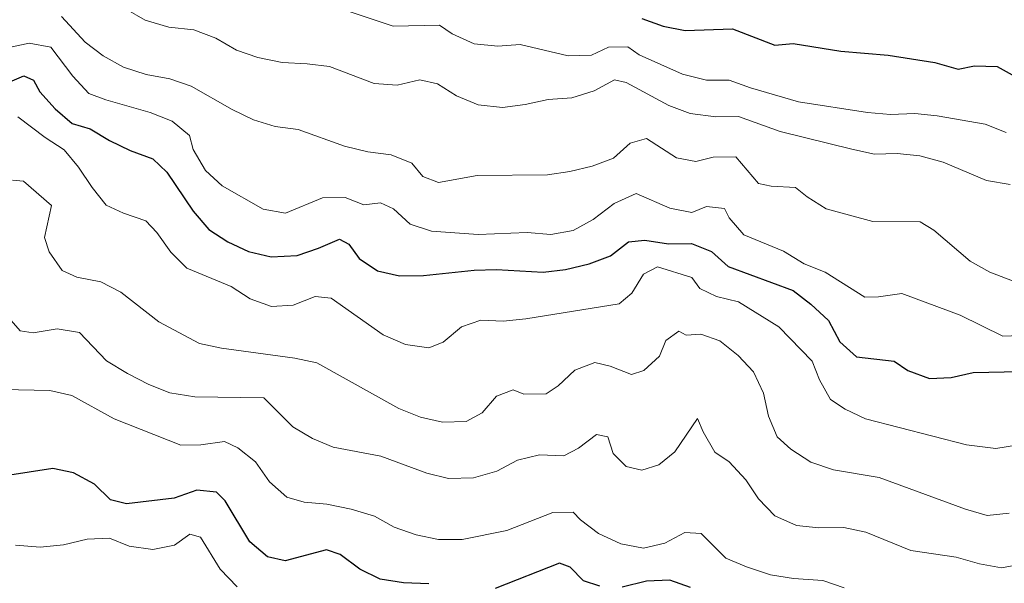
# Model space of a CAD drawing. Units: metres. Extents: x 624168 to 628676, y 4699071 to 4702121.
# Drawn here: x 626716 to 626935, y 4701201 to 4701326 of the extents above; entities that cross this region are included whole.
import ezdxf

# ---------------------------------------------------------------- set-up
doc = ezdxf.new("R2010")
doc.units = ezdxf.units.M
doc.header["$MEASUREMENT"] = 0
doc.layers.add('Level 4', color=36, linetype='Continuous', lineweight=30)
doc.layers.add('Level 5', color=36, linetype='Continuous', lineweight=0)

msp = doc.modelspace()

# ---------------------------------------------------------------- linework, layer by layer
at = {"layer": 'Level 4', "color": 36, "linetype": 'Continuous', "lineweight": 30}
for points in [[(626854.35, 4701326.32, 550), (626859.01, 4701324.59, 550), (626863.92, 4701323.62, 550)], [(626863.92, 4701323.62, 550), (626874.42, 4701324, 550), (626883.81, 4701320.37, 550), (626887.87, 4701320.77, 550), (626898.42, 4701319.07, 550), (626908.94, 4701318.2, 550), (626919.31, 4701316.57, 550), (626924.5, 4701315.09, 550), (626928.09, 4701315.83, 550), (626933.09, 4701315.67, 550), (626936.45, 4701313.82, 550)], [(626707.5, 4701309.46, 525), (626717.28, 4701313.62, 525), (626719.38, 4701312.63, 525), (626720.81, 4701310.05, 525), (626724.17, 4701306.3, 525), (626727.96, 4701303.03, 525), (626732, 4701301.87, 525), (626736.27, 4701299.25, 525), (626740.82, 4701297.05, 525), (626745.86, 4701295.2, 525), (626748.99, 4701292.28, 525), (626754.8, 4701283.61, 525), (626758.27, 4701279.55, 525), (626762.47, 4701276.84, 525), (626767.11, 4701274.65, 525), (626772.11, 4701273.46, 525), (626777.84, 4701273.79, 525), (626782.57, 4701275.38, 525), (626787.29, 4701277.43, 525), (626789.35, 4701276.3, 525), (626791.66, 4701273.11, 525), (626795.67, 4701270.41, 525), (626800.54, 4701269.25, 525), (626805.88, 4701269.38, 525), (626817.12, 4701270.56, 525), (626822.12, 4701270.71, 525), (626832.4, 4701270.09, 525), (626837.36, 4701270.65, 525), (626842.62, 4701271.96, 525), (626847.35, 4701273.69, 525), (626851.39, 4701276.85, 525), (626854.96, 4701277.18, 525), (626860.24, 4701276.37, 525)], [(626860.24, 4701276.37, 525), (626865.33, 4701276.44, 525), (626869.73, 4701274.65, 525), (626873.46, 4701271.32, 525), (626887.87, 4701266.01, 525), (626891.83, 4701262.97, 525), (626895.69, 4701259.38, 525), (626898.22, 4701254.63, 525), (626901.95, 4701251.3, 525), (626910.26, 4701250.35, 525), (626913.34, 4701248.31, 525), (626918.14, 4701246.54, 525), (626922.92, 4701246.72, 525), (626927.79, 4701247.88, 525), (626938.18, 4701248.07, 525)], [(626807.09, 4701201.02, 500), (626801.43, 4701201.24, 500), (626796.26, 4701202.04, 500), (626791.79, 4701204.28, 500), (626787.44, 4701207.49, 500), (626784.41, 4701208.56, 500), (626775.19, 4701206.13, 500), (626771.33, 4701207.02, 500), (626767.38, 4701210.3, 500), (626761.9, 4701219.39, 500), (626759.97, 4701221.32, 500), (626755.65, 4701221.74, 500), (626750.6, 4701219.99, 500), (626740.03, 4701218.72, 500), (626736.51, 4701219.64, 500), (626732.91, 4701223.11, 500), (626728.25, 4701225.64, 500), (626723.67, 4701226.57, 500), (626713.17, 4701224.96, 500)], [(626844.98, 4701200.47, 500), (626841.41, 4701201.68, 500), (626838.4, 4701204.7, 500), (626836.05, 4701205.63, 500), (626821.77, 4701199.98, 500)], [(626865.13, 4701200.19, 500), (626860.56, 4701201.84, 500), (626855.38, 4701201.59, 500), (626849.99, 4701200.29, 500)]]:
    msp.add_polyline3d(points, dxfattribs=at)
at = {"layer": 'Level 5', "color": 36, "linetype": 'Continuous', "lineweight": 0}
for points in [[(626739.82, 4701328.47, 540), (626744.14, 4701325.97, 540), (626749.39, 4701324.39, 540), (626754.93, 4701323.83, 540), (626759.87, 4701321.98, 540), (626764.41, 4701319.27, 540), (626769.16, 4701317.69, 540), (626774.54, 4701316.55, 540), (626780.1, 4701316.3, 540), (626785.05, 4701315.65, 540)], [(626789.66, 4701327.81, 545), (626799.18, 4701324.61, 545), (626809.47, 4701324.81, 545), (626812.28, 4701322.93, 545), (626817.11, 4701320.72, 545), (626822.37, 4701320.18, 545), (626827.36, 4701320.53, 545), (626838.01, 4701318.01, 545), (626843.14, 4701318.16, 545), (626846.9, 4701319.97, 545), (626851.24, 4701320, 545), (626853.73, 4701318.23, 545), (626863.37, 4701313.99, 545), (626868.68, 4701312.65, 545), (626873.68, 4701312.67, 545), (626878.38, 4701310.94, 545), (626889.03, 4701307.87, 545), (626904.37, 4701305.5, 545), (626909.5, 4701305.03, 545), (626914.85, 4701305.25, 545), (626919.83, 4701304.77, 545), (626930.46, 4701302.9, 545), (626935.13, 4701301.03, 545)], [(626725.63, 4701326.73, 535), (626730.84, 4701321.04, 535), (626734.83, 4701318.03, 535), (626739.33, 4701315.53, 535), (626744.36, 4701313.93, 535), (626749.61, 4701312.93, 535), (626754.34, 4701311.3, 535), (626763.43, 4701306.13, 535)], [(626872.66, 4701284.22, 530), (626868.69, 4701284.62, 530), (626865.42, 4701283.28, 530), (626860.51, 4701284.24, 530), (626853.05, 4701287.55, 530), (626848.21, 4701285.32, 530), (626843.5, 4701281.74, 530), (626839.11, 4701279.35, 530), (626834.15, 4701278.41, 530), (626828.85, 4701278.86, 530), (626818.03, 4701278.43, 530), (626807.69, 4701279.21, 530), (626802.93, 4701280.76, 530), (626799.25, 4701284.14, 530), (626796.38, 4701285.49, 530), (626792.68, 4701285.01, 530), (626788.51, 4701286.65, 530), (626783.51, 4701286.57, 530), (626775.31, 4701283.14, 530), (626770.35, 4701284.05, 530), (626761.21, 4701289.24, 530), (626757.54, 4701292.64, 530), (626754.79, 4701297.31, 530), (626753.96, 4701300.35, 530), (626750.13, 4701303.57, 530), (626745.28, 4701305.46, 530), (626735.42, 4701308.27, 530), (626731.66, 4701309.66, 530), (626728.11, 4701313.53, 530), (626723.23, 4701319.95, 530), (626718.47, 4701320.88, 530), (626714.01, 4701319.92, 530)], [(626785.05, 4701315.65, 540), (626794.97, 4701311.91, 540), (626800.05, 4701311.53, 540), (626805.08, 4701312.75, 540), (626808.99, 4701311.82, 540), (626813.24, 4701309.18, 540), (626818.01, 4701307.19, 540), (626823.41, 4701306.6, 540), (626828.47, 4701307.23, 540), (626833.52, 4701308.38, 540), (626838.78, 4701308.76, 540), (626843.74, 4701310.29, 540), (626848.26, 4701312.71, 540), (626850.87, 4701312.15, 540), (626860.33, 4701307.06, 540), (626865, 4701305.27, 540), (626870.71, 4701304.54, 540), (626875.72, 4701304.59, 540), (626885, 4701301.26, 540), (626900.87, 4701297.34, 540), (626905.94, 4701296.25, 540), (626910.94, 4701296.41, 540), (626916, 4701295.88, 540), (626921.11, 4701294.49, 540), (626930.74, 4701290.39, 540), (626935.98, 4701289.49, 540)], [(626763.43, 4701306.13, 535), (626768.17, 4701303.83, 535), (626772.96, 4701302.38, 535), (626778.09, 4701301.73, 535), (626788.36, 4701298.02, 535), (626793.53, 4701296.76, 535), (626798.71, 4701296.12, 535), (626803.34, 4701294.24, 535), (626805.77, 4701291.29, 535), (626809.21, 4701289.98, 535), (626817.81, 4701291.48, 535), (626833.36, 4701291.7, 535), (626838.38, 4701292.38, 535), (626843.32, 4701293.59, 535), (626848, 4701295.35, 535), (626851.72, 4701298.68, 535), (626855.38, 4701299.73, 535), (626862.01, 4701295.45, 535), (626866.27, 4701294.59, 535), (626870.16, 4701295.56, 535), (626875.19, 4701295.64, 535), (626880.2, 4701289.75, 535), (626883.03, 4701289.15, 535), (626888.36, 4701288.88, 535), (626890.96, 4701286.76, 535), (626895.22, 4701284.11, 535), (626905.55, 4701281.29, 535), (626916.06, 4701281.27, 535), (626919.09, 4701279.4, 535), (626927.1, 4701272.54, 535), (626931.47, 4701270.1, 535), (626936.55, 4701268.18, 535)], [(626715.89, 4701304.53, 520), (626721.96, 4701299.95, 520), (626726.19, 4701297.17, 520), (626729.39, 4701293.33, 520), (626732.38, 4701288.84, 520), (626735.52, 4701284.94, 520), (626739.35, 4701283.2, 520), (626744.33, 4701281.49, 520), (626746.74, 4701278.88, 520), (626749.86, 4701274.53, 520), (626753.38, 4701270.96, 520), (626763.24, 4701266.91, 520), (626767.47, 4701264.18, 520), (626772.18, 4701262.45, 520), (626776.99, 4701262.81, 520), (626781.9, 4701264.73, 520), (626785.42, 4701264.31, 520), (626796.96, 4701256.23, 520), (626801.87, 4701254.03, 520), (626807.06, 4701253.3, 520), (626810.27, 4701254.55, 520), (626814.33, 4701258.01, 520), (626818.59, 4701259.45, 520), (626823.59, 4701259.2, 520), (626828.59, 4701259.74, 520), (626849.29, 4701263.05, 520), (626852.08, 4701265.43, 520), (626854.68, 4701269.68, 520), (626857.82, 4701271.3, 520), (626865.4, 4701268.93, 520), (626867.18, 4701266.46, 520), (626870.87, 4701264.68, 520), (626875.75, 4701263.53, 520), (626884.72, 4701257.97, 520), (626892.12, 4701250.37, 520), (626893.73, 4701246.25, 520), (626896.18, 4701241.89, 520), (626899.42, 4701239.74, 520), (626903.94, 4701237.6, 520), (626926.31, 4701231.79, 520), (626932.81, 4701231.04, 520), (626937.82, 4701231.85, 520)], [(626714.77, 4701290.46, 515), (626717.17, 4701290.28, 515), (626723.42, 4701284.87, 515), (626721.87, 4701277.74, 515), (626722.85, 4701274.6, 515), (626725.79, 4701270.47, 515), (626729.02, 4701268.97, 515), (626734.31, 4701267.93, 515), (626738.78, 4701265.68, 515), (626747.23, 4701259.09, 515), (626756.18, 4701254.26, 515), (626761.13, 4701253.25, 515), (626777.34, 4701251.05, 515), (626782.23, 4701250.03, 515), (626800.41, 4701239.85, 515), (626805.26, 4701237.95, 515), (626810.14, 4701236.88, 515), (626815.37, 4701237.02, 515), (626818.94, 4701238.95, 515), (626822.11, 4701242.63, 515), (626825.75, 4701244.04, 515), (626828.15, 4701243.06, 515), (626833.12, 4701243.12, 515), (626835.77, 4701244.87, 515), (626839.42, 4701248.4, 515), (626843.89, 4701250.07, 515), (626847.31, 4701249.25, 515), (626852.02, 4701247.43, 515), (626854.77, 4701248.3, 515), (626858.27, 4701251.47, 515), (626859.62, 4701254.96, 515), (626862.52, 4701257.03, 515), (626864.17, 4701256.1, 515), (626867.43, 4701256.37, 515), (626871.64, 4701254.84, 515), (626875.68, 4701251.65, 515), (626879.09, 4701248.01, 515), (626881.29, 4701243.27, 515), (626882.43, 4701238.21, 515), (626884.3, 4701233.57, 515), (626887.37, 4701230.86, 515), (626891.79, 4701227.96, 515), (626896.8, 4701226.25, 515), (626906.92, 4701224.61, 515), (626926.07, 4701217.54, 515), (626930.89, 4701216.17, 515), (626935.78, 4701216.67, 515)], [(626938.19, 4701256.02, 530), (626934.38, 4701255.93, 530), (626924.88, 4701260.57, 530), (626911.99, 4701265.39, 530), (626906.84, 4701264.61, 530), (626903.74, 4701264.57, 530), (626894.99, 4701270.1, 530), (626890.34, 4701271.93, 530), (626885.74, 4701274.77, 530), (626876.96, 4701278.36, 530), (626873.71, 4701282.15, 530), (626872.66, 4701284.22, 530)], [(626861.66, 4701230.3, 510), (626858.06, 4701227.39, 510), (626854.31, 4701226.21, 510), (626850.85, 4701226.99, 510), (626847.98, 4701229.93, 510), (626846.75, 4701233.63, 510), (626844.24, 4701234.15, 510), (626840.25, 4701231.08, 510), (626836.98, 4701229.35, 510), (626831.61, 4701229.6, 510), (626826.75, 4701228.41, 510), (626822.14, 4701225.98, 510), (626816.99, 4701224.53, 510), (626811.46, 4701224.36, 510), (626806.6, 4701225.54, 510), (626796.41, 4701229.31, 510), (626785.88, 4701231.28, 510), (626781.25, 4701233.19, 510), (626776.94, 4701235.83, 510), (626770.46, 4701242.25, 510), (626755.15, 4701242.44, 510), (626749.61, 4701243.36, 510), (626744.97, 4701245.23, 510), (626740.23, 4701247.63, 510), (626735.59, 4701250.47, 510), (626729.63, 4701256.69, 510), (626724.68, 4701257.52, 510), (626719.32, 4701256.64, 510), (626716.46, 4701257.1, 510), (626712.9, 4701261.17, 510)], [(626709.08, 4701244.13, 505), (626723.01, 4701243.86, 505), (626727.89, 4701242.75, 505), (626737.32, 4701237.55, 505), (626752.11, 4701231.76, 505), (626756.5, 4701231.83, 505), (626761.73, 4701232.53, 505), (626764.74, 4701231.15, 505), (626768.64, 4701228.02, 505), (626771.73, 4701223.65, 505), (626775.6, 4701220.19, 505), (626779.43, 4701219.08, 505), (626784.42, 4701218.68, 505), (626789.85, 4701217.59, 505), (626795.03, 4701216.02, 505), (626799.4, 4701213.58, 505), (626804.23, 4701211.84, 505), (626809.2, 4701210.84, 505), (626814.48, 4701210.83, 505), (626824.35, 4701212.82, 505), (626834.58, 4701216.84, 505), (626839.05, 4701216.87, 505), (626840.74, 4701215.2, 505), (626844.7, 4701212.15, 505), (626849.69, 4701209.9, 505), (626854.71, 4701208.94, 505), (626859.39, 4701210, 505), (626863.87, 4701212.39, 505), (626867.51, 4701212.19, 505), (626872.97, 4701206.74, 505), (626877.56, 4701204.77, 505), (626882.84, 4701203, 505), (626887.94, 4701202.18, 505), (626894.44, 4701201.75, 505), (626899.17, 4701200.13, 505)], [(626939.26, 4701205.55, 510), (626934.1, 4701204.59, 510), (626929.17, 4701205.45, 510), (626924.03, 4701206.95, 510), (626913.97, 4701208.44, 510), (626904, 4701212.49, 510), (626899.1, 4701213.5, 510), (626893.58, 4701213.42, 510), (626888.61, 4701213.97, 510), (626883.83, 4701216.09, 510), (626880.21, 4701219.83, 510), (626877.35, 4701224.1, 510), (626873.72, 4701228.02, 510), (626870.49, 4701230.23, 510), (626867.93, 4701234.74, 510), (626866.65, 4701237.63, 510), (626861.66, 4701230.3, 510)], [(626715.39, 4701209.56, 495), (626720.88, 4701209.13, 495), (626726.08, 4701209.64, 495), (626731.29, 4701210.91, 495), (626736.29, 4701211.11, 495), (626740.64, 4701209.36, 495), (626745.83, 4701208.59, 495), (626750.65, 4701209.57, 495), (626754.05, 4701212.03, 495), (626756.4, 4701211.36, 495), (626760.83, 4701204.3, 495), (626764.55, 4701200.38, 495)]]:
    msp.add_polyline3d(points, dxfattribs=at)

doc.saveas('drawing.dxf')
